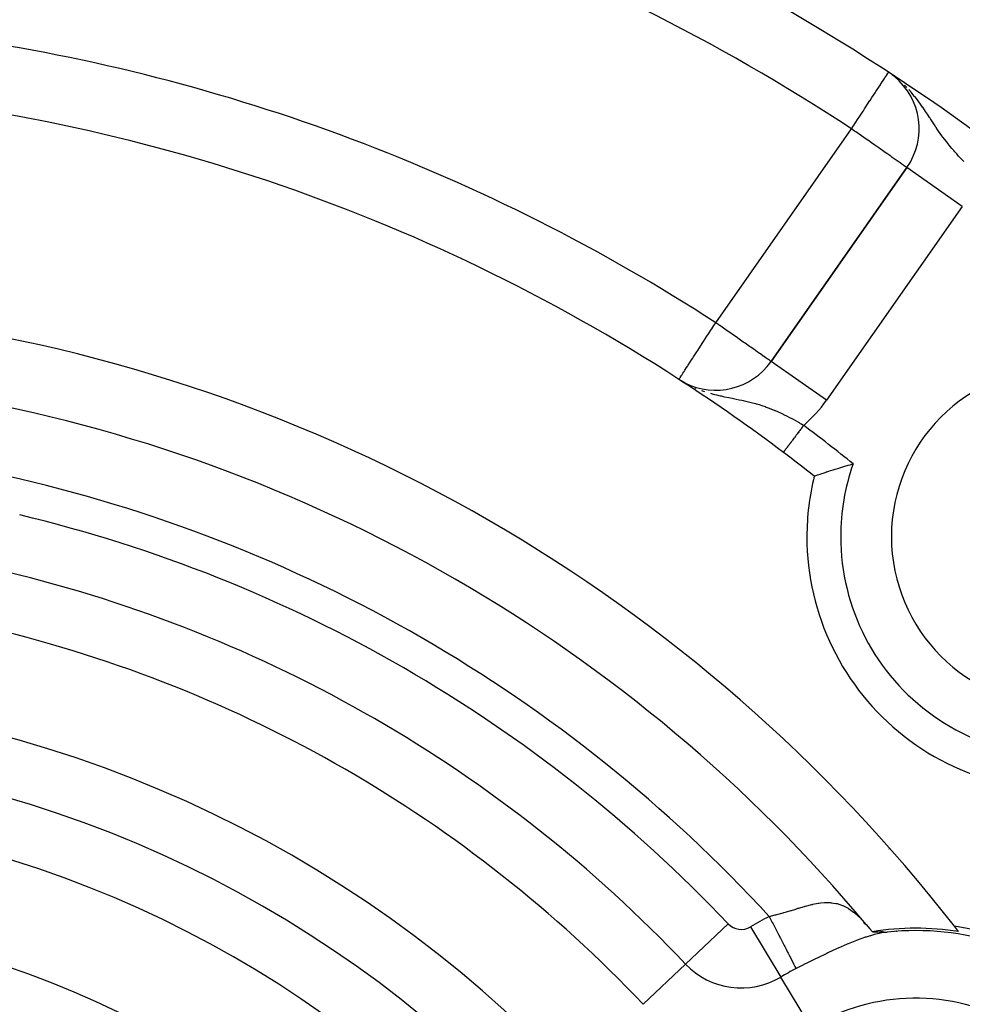
# Model space of a CAD drawing. Extents: x 26 to 1166, y -663 to 203.
# Drawn here: x 454 to 482, y -189 to -160 of the extents above; entities that cross this region are included whole.
import ezdxf

# ---------------------------------------------------------------- set-up
doc = ezdxf.new("R2010")
doc.units = 0
doc.linetypes.add('DASHED', pattern=[11.05, 8.7, -2.35])
doc.layers.get('0').update_dxf_attribs({"linetype": 'CONTINUOUS'})
doc.layers.add('NEVIDI', color=4, linetype='DASHED')

msp = doc.modelspace()

# ---------------------------------------------------------------- linework, layer by layer
at = {"color": 2}
for p, q in [((480.392882, -162.00644), (480.265717, -161.915355)), ((480.383644, -161.997811), (480.274365, -161.920505)), ((480.377409, -161.992149), (480.280651, -161.924248)), ((480.333495, -161.962849), (480.310093, -161.944603)), ((480.406773, -162.01998), (480.383236, -162.00163)), ((480.700157, -164.658115), (476.682844, -170.395433)), ((476.682844, -170.395433), (480.700157, -164.658115)), ((480.701967, -164.659382), (480.700157, -164.658115)), ((476.684082, -170.3963), (476.682844, -170.395433)), ((474.094969, -171.016046), (473.956629, -170.926509)), ((474.133072, -171.037728), (473.956629, -170.926509)), ((474.136599, -171.039589), (473.956629, -170.926509)), ((474.140137, -171.041432), (473.956629, -170.926509)), ((474.143685, -171.043256), (473.956629, -170.926509)), ((474.154389, -171.048616), (473.956629, -170.926509)), ((474.166083, -171.054859), (473.956629, -170.926509)), ((474.048332, -170.983743), (474.070091, -170.996569)), ((474.119295, -171.025005), (474.149447, -171.04131)), ((474.169791, -171.052311), (474.210292, -171.074212)), ((474.19081, -171.071104), (474.170725, -171.058703)), ((478.324288, -173.665609), (478.33447, -173.662292)), ((478.33447, -173.662292), (478.392376, -173.643528)), ((478.392376, -173.643528), (478.44385, -173.626994)), ((478.44385, -173.626994), (478.519487, -173.602948)), ((478.519487, -173.602948), (478.575747, -173.585259)), ((478.575747, -173.585259), (478.6576, -173.55982)), ((478.6576, -173.55982), (478.718068, -173.541248)), ((478.718068, -173.541248), (478.804777, -173.514942)), ((478.804777, -173.514942), (478.868226, -173.495936)), ((478.868226, -173.495936), (478.958306, -173.469309)), ((478.958306, -173.469309), (479.023511, -173.450298)), ((479.023511, -173.450298), (479.109096, -173.425689)), ((477.959156, -173.788009), (477.964447, -173.786182)), ((477.964447, -173.786182), (477.972451, -173.783432)), ((477.972451, -173.783432), (477.989488, -173.777599)), ((477.989488, -173.777599), (478.005815, -173.772015)), ((478.005815, -173.772015), (478.034315, -173.762287)), ((478.034315, -173.762287), (478.058598, -173.75403)), ((478.058598, -173.75403), (478.098154, -173.740649)), ((478.098154, -173.740649), (478.130165, -173.729876)), ((478.130165, -173.729876), (478.180096, -173.71317)), ((478.180096, -173.71317), (478.219194, -173.700169)), ((478.219194, -173.700169), (478.278721, -173.680521)), ((478.278721, -173.680521), (478.324288, -173.665609)), ((478.871029, -186.382731), (478.875399, -186.385254)), ((478.875399, -186.385254), (478.871029, -186.382731)), ((479.521189, -187.088787), (479.428957, -187.021095)), ((479.514366, -187.082032), (479.429843, -186.998359)), ((479.493094, -187.057538), (479.6055, -187.186968)), ((479.6055, -187.186968), (479.682118, -187.27004)), ((479.691246, -187.270623), (479.692179, -187.270676)), ((479.692179, -187.270676), (479.692296, -187.270683)), ((479.692296, -187.270683), (479.693352, -187.270742)), ((479.693352, -187.270742), (479.694414, -187.2708)), ((479.694414, -187.2708), (479.695484, -187.270858)), ((479.695484, -187.270858), (479.69656, -187.270914)), ((479.69656, -187.270914), (479.697643, -187.27097)), ((479.697643, -187.27097), (479.698732, -187.271024)), ((479.698732, -187.271024), (479.699828, -187.271078)), ((479.699828, -187.271078), (479.70093, -187.271131)), ((479.70093, -187.271131), (479.702039, -187.271183)), ((479.702039, -187.271183), (479.703154, -187.271235)), ((479.703154, -187.271235), (479.704275, -187.271285)), ((479.704275, -187.271285), (479.705403, -187.271335)), ((479.705403, -187.271335), (479.706536, -187.271384)), ((479.706536, -187.271384), (479.707676, -187.271433)), ((479.707676, -187.271433), (479.708822, -187.27148)), ((479.708822, -187.27148), (479.709973, -187.271527)), ((479.709973, -187.271527), (479.711131, -187.271573)), ((479.711131, -187.271573), (479.712295, -187.271619)), ((479.712295, -187.271619), (479.713464, -187.271663)), ((479.713464, -187.271663), (479.714639, -187.271707)), ((479.714639, -187.271707), (479.71582, -187.271751)), ((479.71582, -187.271751), (479.717007, -187.271793)), ((479.717007, -187.271793), (479.718199, -187.271835)), ((479.718199, -187.271835), (479.719397, -187.271877)), ((479.719397, -187.271877), (479.7206, -187.271917)), ((479.7206, -187.271917), (479.721809, -187.271957)), ((479.721809, -187.271957), (479.723024, -187.271997)), ((479.723024, -187.271997), (479.724243, -187.272036)), ((479.724243, -187.272036), (479.725468, -187.272074)), ((479.725468, -187.272074), (479.726698, -187.272112)), ((479.726698, -187.272112), (479.727934, -187.272149)), ((479.727934, -187.272149), (479.729174, -187.272186)), ((479.729174, -187.272186), (479.73042, -187.272222)), ((479.73042, -187.272222), (479.731671, -187.272257)), ((479.731671, -187.272257), (479.732926, -187.272292)), ((479.732926, -187.272292), (479.733706, -187.272314)), ((479.733706, -187.272314), (479.734187, -187.272327)), ((479.734187, -187.272327), (479.735452, -187.272361)), ((479.735452, -187.272361), (479.736723, -187.272394)), ((479.736723, -187.272394), (479.737998, -187.272427)), ((479.737998, -187.272427), (479.739278, -187.27246)), ((479.739278, -187.27246), (479.739848, -187.272474)), ((479.739848, -187.272474), (479.740562, -187.272492)), ((479.740562, -187.272492), (479.741851, -187.272524)), ((479.741851, -187.272524), (479.743145, -187.272555)), ((479.743145, -187.272555), (479.744443, -187.272586)), ((479.744443, -187.272586), (479.745746, -187.272616)), ((479.745746, -187.272616), (479.747053, -187.272646)), ((479.747053, -187.272646), (479.748364, -187.272676)), ((479.748364, -187.272676), (479.74968, -187.272705)), ((479.74968, -187.272705), (479.751, -187.272734)), ((479.751, -187.272734), (479.752324, -187.272763)), ((479.752324, -187.272763), (479.753652, -187.272791)), ((479.753652, -187.272791), (479.754984, -187.272819)), ((479.754984, -187.272819), (479.756321, -187.272846)), ((479.756321, -187.272846), (479.756856, -187.272857)), ((479.756856, -187.272857), (479.757661, -187.272873)), ((479.757661, -187.272873), (479.759005, -187.2729)), ((479.759005, -187.2729), (479.760353, -187.272927)), ((479.760353, -187.272927), (479.761705, -187.272953)), ((479.761705, -187.272953), (479.763061, -187.272979)), ((479.763061, -187.272979), (479.76442, -187.273005)), ((479.76442, -187.273005), (479.765783, -187.273031)), ((479.765783, -187.273031), (479.76715, -187.273056)), ((479.76715, -187.273056), (479.76852, -187.273081)), ((479.76852, -187.273081), (479.769894, -187.273106)), ((479.769894, -187.273106), (479.771271, -187.273131)), ((479.771271, -187.273131), (479.772651, -187.273155)), ((479.772651, -187.273155), (479.774035, -187.273179)), ((479.774035, -187.273179), (479.775422, -187.273203)), ((479.775422, -187.273203), (479.776812, -187.273227)), ((479.776812, -187.273227), (479.778206, -187.273251)), ((479.778206, -187.273251), (479.779602, -187.273275)), ((479.779602, -187.273275), (479.781002, -187.273298)), ((479.781002, -187.273298), (479.782405, -187.273321)), ((479.782405, -187.273321), (479.783811, -187.273345)), ((479.783811, -187.273345), (479.785219, -187.273368)), ((479.785219, -187.273368), (479.78663, -187.273391)), ((479.78663, -187.273391), (479.788045, -187.273414)), ((479.788045, -187.273414), (479.789462, -187.273436)), ((479.789462, -187.273436), (479.790881, -187.273459)), ((479.790881, -187.273459), (479.792304, -187.273482)), ((479.792304, -187.273482), (479.793728, -187.273505)), ((479.793728, -187.273505), (479.795156, -187.273527)), ((479.795156, -187.273527), (479.796013, -187.273541)), ((479.796013, -187.273541), (479.796586, -187.27355)), ((479.796586, -187.27355), (479.798018, -187.273572)), ((479.798018, -187.273572), (479.799453, -187.273595)), ((479.799453, -187.273595), (479.80089, -187.273617)), ((479.80089, -187.273617), (479.802329, -187.27364)), ((479.802329, -187.27364), (479.80377, -187.273662)), ((479.80377, -187.273662), (479.805214, -187.273685)), ((479.805214, -187.273685), (479.80666, -187.273708)), ((479.80666, -187.273708), (479.806961, -187.273712)), ((479.806961, -187.273712), (479.808107, -187.27373)), ((479.808107, -187.27373), (479.809557, -187.273753)), ((479.809557, -187.273753), (479.811009, -187.273776)), ((479.811009, -187.273776), (479.812463, -187.273799)), ((479.812463, -187.273799), (479.813918, -187.273822)), ((479.813918, -187.273822), (479.815375, -187.273845)), ((479.815375, -187.273845), (479.816834, -187.273868)), ((479.816834, -187.273868), (479.818295, -187.273891)), ((479.818295, -187.273891), (479.819757, -187.273914)), ((479.819757, -187.273914), (479.821221, -187.273938)), ((479.821221, -187.273938), (479.822686, -187.273962)), ((479.822686, -187.273962), (479.824153, -187.273985)), ((479.824153, -187.273985), (479.825621, -187.274009)), ((479.825621, -187.274009), (479.827091, -187.274033)), ((479.827091, -187.274033), (479.828562, -187.274058)), ((479.828562, -187.274058), (479.830034, -187.274082)), ((479.830034, -187.274082), (479.831507, -187.274107)), ((479.831507, -187.274107), (479.832982, -187.274132)), ((479.832982, -187.274132), (479.834457, -187.274157)), ((479.834457, -187.274157), (479.835933, -187.274182)), ((479.835933, -187.274182), (479.83741, -187.274208)), ((479.83741, -187.274208), (479.838889, -187.274233)), ((479.838889, -187.274233), (479.840367, -187.274259)), ((479.840367, -187.274259), (479.841847, -187.274286)), ((479.841847, -187.274286), (479.843327, -187.274312)), ((479.843327, -187.274312), (479.844808, -187.274339)), ((479.844808, -187.274339), (479.846289, -187.274367)), ((479.846289, -187.274367), (479.84777, -187.274394)), ((479.84777, -187.274394), (479.849252, -187.274422)), ((479.849252, -187.274422), (479.850734, -187.27445)), ((479.850734, -187.27445), (479.852217, -187.274479)), ((479.852217, -187.274479), (479.853699, -187.274508)), ((479.853699, -187.274508), (479.855182, -187.274537)), ((479.855182, -187.274537), (479.856664, -187.274567)), ((479.856664, -187.274567), (479.857405, -187.274582)), ((479.857405, -187.274582), (479.858147, -187.274597)), ((479.858147, -187.274597), (479.859629, -187.274628)), ((479.859629, -187.274628), (479.861111, -187.274658)), ((479.861111, -187.274658), (479.862593, -187.27469)), ((479.862593, -187.27469), (479.864074, -187.274722)), ((479.864074, -187.274722), (479.865556, -187.274754)), ((479.865556, -187.274754), (479.867036, -187.274787)), ((479.867036, -187.274787), (479.868516, -187.27482)), ((479.868516, -187.27482), (479.869996, -187.274853)), ((479.869996, -187.274853), (479.871474, -187.274888)), ((479.871474, -187.274888), (479.872952, -187.274922)), ((479.872952, -187.274922), (479.87443, -187.274957)), ((479.87443, -187.274957), (479.875906, -187.274993)), ((479.875906, -187.274993), (479.877163, -187.275024)), ((479.877163, -187.275024), (479.877381, -187.275029)), ((479.877381, -187.275029), (479.878856, -187.275066)), ((479.878856, -187.275066), (479.880329, -187.275103)), ((479.880329, -187.275103), (479.881801, -187.275141)), ((479.881801, -187.275141), (479.883272, -187.27518)), ((479.883272, -187.27518), (479.884741, -187.275219)), ((479.884741, -187.275219), (479.886209, -187.275258)), ((479.886209, -187.275258), (479.887676, -187.275298)), ((479.887676, -187.275298), (479.889141, -187.275339)), ((479.889141, -187.275339), (479.890605, -187.275381)), ((479.890605, -187.275381), (479.892067, -187.275423)), ((479.892067, -187.275423), (479.893527, -187.275465)), ((479.893527, -187.275465), (479.894986, -187.275509)), ((479.894986, -187.275509), (479.896442, -187.275553)), ((479.896442, -187.275553), (479.897897, -187.275597)), ((479.897897, -187.275597), (479.89935, -187.275643)), ((479.89935, -187.275643), (479.9008, -187.275689)), ((479.9008, -187.275689), (479.902249, -187.275736)), ((479.902249, -187.275736), (479.903695, -187.275783)), ((479.903695, -187.275783), (479.905139, -187.275831)), ((479.905139, -187.275831), (479.906581, -187.27588)), ((479.906581, -187.27588), (479.908021, -187.27593)), ((479.908021, -187.27593), (479.909458, -187.27598)), ((479.909458, -187.27598), (479.910892, -187.276031)), ((479.910892, -187.276031), (479.912324, -187.276083)), ((479.912324, -187.276083), (479.913754, -187.276135)), ((479.913754, -187.276135), (479.91518, -187.276188)), ((479.977295, -187.279618), (479.914302, -187.270728)), ((479.91518, -187.276188), (479.916604, -187.276243)), ((479.916604, -187.276243), (479.918026, -187.276297)), ((479.918026, -187.276297), (479.919444, -187.276353)), ((479.919444, -187.276353), (479.919671, -187.276362)), ((479.919671, -187.276362), (479.92086, -187.276409)), ((479.92086, -187.276409), (479.922272, -187.276467)), ((479.922272, -187.276467), (479.923682, -187.276525)), ((479.923682, -187.276525), (479.925088, -187.276584)), ((479.925088, -187.276584), (479.926491, -187.276643)), ((479.926491, -187.276643), (479.927892, -187.276704)), ((479.927892, -187.276704), (479.929288, -187.276765)), ((479.929288, -187.276765), (479.930682, -187.276827)), ((479.930682, -187.276827), (479.932072, -187.27689)), ((479.932072, -187.27689), (479.933459, -187.276954)), ((479.933459, -187.276954), (479.934842, -187.277019)), ((479.934842, -187.277019), (479.936222, -187.277085)), ((479.936222, -187.277085), (479.937598, -187.277151)), ((479.937598, -187.277151), (479.93897, -187.277218)), ((479.93897, -187.277218), (479.940339, -187.277287)), ((479.940339, -187.277287), (479.940693, -187.277305)), ((479.940693, -187.277305), (479.941704, -187.277356)), ((479.941704, -187.277356), (479.943065, -187.277426)), ((479.943065, -187.277426), (479.944422, -187.277497)), ((479.944422, -187.277497), (479.945775, -187.277569)), ((479.945775, -187.277569), (479.947124, -187.277642)), ((479.947124, -187.277642), (479.948469, -187.277715)), ((479.948469, -187.277715), (479.94981, -187.27779)), ((479.94981, -187.27779), (479.951146, -187.277866)), ((480.025439, -187.284736), (479.951065, -187.286705)), ((479.951146, -187.277866), (479.952479, -187.277942)), ((479.952479, -187.277942), (479.953807, -187.27802)), ((479.953807, -187.27802), (479.95513, -187.278098)), ((479.95513, -187.278098), (479.956449, -187.278178)), ((479.956449, -187.278178), (479.957764, -187.278258)), ((479.957764, -187.278258), (479.959074, -187.27834)), ((479.959074, -187.27834), (479.96038, -187.278422)), ((479.96038, -187.278422), (479.961681, -187.278506)), ((479.961681, -187.278506), (479.962977, -187.27859)), ((479.962977, -187.27859), (479.964268, -187.278675)), ((479.964268, -187.278675), (479.965554, -187.278762)), ((479.965554, -187.278762), (479.966836, -187.278849)), ((479.966836, -187.278849), (479.968112, -187.278938)), ((479.968112, -187.278938), (479.969383, -187.279027)), ((479.969383, -187.279027), (479.97065, -187.279118)), ((479.97065, -187.279118), (479.97191, -187.27921)), ((479.97191, -187.27921), (479.973166, -187.279302)), ((479.973166, -187.279302), (479.974416, -187.279396)), ((479.974416, -187.279396), (479.975661, -187.279491)), ((479.975661, -187.279491), (479.9769, -187.279587)), ((479.9769, -187.279587), (479.977295, -187.279618)), ((479.977295, -187.279618), (479.978133, -187.279684)), ((479.978133, -187.279684), (479.979361, -187.279782)), ((479.979361, -187.279782), (479.980583, -187.279881)), ((479.980583, -187.279881), (479.981799, -187.279981)), ((479.981799, -187.279981), (479.983009, -187.280083)), ((479.983009, -187.280083), (479.984213, -187.280185)), ((479.984213, -187.280185), (479.98541, -187.280289)), ((479.98541, -187.280289), (479.986602, -187.280394)), ((479.986602, -187.280394), (479.987787, -187.2805)), ((479.987787, -187.2805), (479.988966, -187.280607)), ((479.988966, -187.280607), (479.990139, -187.280715)), ((479.990139, -187.280715), (479.991305, -187.280825)), ((479.991305, -187.280825), (479.992465, -187.280935)), ((479.992465, -187.280935), (479.993618, -187.281047)), ((479.993618, -187.281047), (479.994764, -187.28116)), ((479.994764, -187.28116), (479.995903, -187.281274)), ((479.995903, -187.281274), (479.995944, -187.281278)), ((479.995944, -187.281278), (479.997037, -187.281389)), ((479.997037, -187.281389), (479.998164, -187.281506)), ((479.998164, -187.281506), (479.999286, -187.281623)), ((479.999286, -187.281623), (480.000402, -187.281741)), ((480.000402, -187.281741), (480.001512, -187.281861)), ((480.001512, -187.281861), (480.002617, -187.281981)), ((480.002617, -187.281981), (480.003717, -187.282102)), ((480.003717, -187.282102), (480.004812, -187.282224)), ((480.004812, -187.282224), (480.005902, -187.282347)), ((480.005902, -187.282347), (480.006988, -187.282471)), ((480.006988, -187.282471), (480.008069, -187.282595)), ((480.008069, -187.282595), (480.009147, -187.282721)), ((480.009147, -187.282721), (480.01022, -187.282847)), ((480.01022, -187.282847), (480.011289, -187.282974)), ((480.011289, -187.282974), (480.012356, -187.283101)), ((480.012356, -187.283101), (480.013418, -187.283229)), ((480.013418, -187.283229), (480.014478, -187.283358)), ((480.014478, -187.283358), (480.015534, -187.283487)), ((480.015534, -187.283487), (480.016588, -187.283617)), ((480.016588, -187.283617), (480.017639, -187.283747)), ((480.017639, -187.283747), (480.018688, -187.283878)), ((480.018688, -187.283878), (480.019735, -187.284009)), ((480.019735, -187.284009), (480.020779, -187.284141)), ((480.020779, -187.284141), (480.021822, -187.284273)), ((480.021822, -187.284273), (480.022863, -187.284406)), ((480.022863, -187.284406), (480.023903, -187.284539)), ((480.023903, -187.284539), (480.024941, -187.284672)), ((480.024941, -187.284672), (480.025439, -187.284736)), ((480.025439, -187.284736), (480.025978, -187.284806)), ((480.025978, -187.284806), (480.027014, -187.28494)), ((480.027014, -187.28494), (480.028049, -187.285074)), ((480.028049, -187.285074), (480.029084, -187.285208)), ((480.029084, -187.285208), (480.030118, -187.285343)), ((480.030118, -187.285343), (480.031154, -187.285477)), ((480.031154, -187.285477), (480.032196, -187.285611)), ((480.032196, -187.285611), (480.033246, -187.285744)), ((480.033246, -187.285744), (480.034308, -187.285876)), ((480.034308, -187.285876), (480.035386, -187.286005)), ((480.035386, -187.286005), (480.036482, -187.286133)), ((480.036482, -187.286133), (480.037601, -187.286257)), ((480.037601, -187.286257), (480.038746, -187.286378)), ((480.038746, -187.286378), (480.03992, -187.286496)), ((480.03992, -187.286496), (480.041126, -187.286609)), ((480.041126, -187.286609), (480.042369, -187.286718)), ((480.042369, -187.286718), (480.043651, -187.286822)), ((480.043651, -187.286822), (480.044977, -187.28692)), ((480.044977, -187.28692), (480.046119, -187.286997)), ((480.046119, -187.286997), (480.046351, -187.287011)), ((480.046351, -187.287011), (480.047777, -187.287097)), ((480.047777, -187.287097), (480.049259, -187.287175)), ((480.049259, -187.287175), (480.050804, -187.287245)), ((480.050804, -187.287245), (480.052438, -187.287303)), ((480.052438, -187.287303), (480.054193, -187.287346)), ((480.054193, -187.287346), (480.056103, -187.287368)), ((480.056103, -187.287368), (480.058202, -187.287366)), ((480.058202, -187.287366), (480.060524, -187.287335)), ((480.060524, -187.287335), (480.063107, -187.28727)), ((480.063107, -187.28727), (480.065999, -187.287164)), ((480.065999, -187.287164), (480.069251, -187.287011)), ((480.069251, -187.287011), (480.072929, -187.286802)), ((480.072929, -187.286802), (480.07715, -187.286521)), ((480.07715, -187.286521), (480.082044, -187.286151)), ((480.082044, -187.286151), (480.087734, -187.285676)), ((480.087734, -187.285676), (480.094324, -187.285079)), ((480.094324, -187.285079), (480.101877, -187.284352)), ((480.101877, -187.284352), (480.110323, -187.283502)), ((480.110323, -187.283502), (480.119563, -187.282542)), ((480.384544, -187.256559), (480.389745, -187.259562)), ((480.389745, -187.259562), (480.384544, -187.256559))]:
    msp.add_line(p, q, dxfattribs=at)
for centre, radius, start, end in [((444.583055, -216.238682), 80, 270, 90), ((444.583055, -216.238682), 70, 9.898594, 170.101406), ((444.583055, -216.238682), 65, 53.323993, 82.704649), ((479.061853, -163.510962), 2, 325, 50.673553), ((444.583055, -216.238682), 54, 57.046713, 85.786062), ((444.583055, -216.238682), 47.5, 37.824317, 82.175683), ((475.04454, -169.24828), 2, 242.719628, 325), ((485.241695, -175.580043), 5, 0, 180), ((444.583055, -216.238682), 54, 53.04744, 56.896712), ((444.583055, -216.238682), 45.5, 39.892098, 80.107902), ((444.583055, -216.238682), 54, 51.824564, 53.04744), ((485.241695, -175.580043), 7.5, 166.176836, 180), ((485.241695, -175.580043), 7.5, 180, 283.823164), ((485.241695, -175.580043), 5, 180, 360), ((480.956122, -195.238682), 8.069842, 80.942079, 99.083414), ((480.956122, -195.238682), 8, 0, 96.002385), ((480.956122, -195.238682), 8.209525, 0, 81.969047), ((444.583055, -216.238682), 47.5, 37.580687, 37.824317)]:
    msp.add_arc(centre, radius, start, end, dxfattribs=at)
at = {"layer": 'NEVIDI', "color": 7, "linetype": 'CONTINUOUS'}
for p, q in [((480.033316, -162.025323), (480.047566, -162.003531)), ((480.047566, -162.003531), (480.077643, -161.957535)), ((480.077643, -161.957535), (480.102392, -161.919687)), ((480.102392, -161.919687), (480.109588, -161.908682)), ((480.109588, -161.908682), (480.124835, -161.885365)), ((480.124835, -161.885365), (480.131807, -161.874703)), ((480.131807, -161.874703), (480.13849, -161.864483)), ((480.13849, -161.864483), (480.146154, -161.852763)), ((480.146154, -161.852763), (480.150205, -161.846567)), ((479.782168, -162.409399), (479.886, -162.25061)), ((479.886, -162.25061), (479.887756, -162.247926)), ((479.887756, -162.247926), (479.894432, -162.237715)), ((479.894432, -162.237715), (479.972384, -162.118505)), ((479.972384, -162.118505), (479.975001, -162.114504)), ((479.975001, -162.114504), (480.018139, -162.048533)), ((480.018139, -162.048533), (480.033316, -162.025323)), ((480.633462, -162.223272), (480.630675, -162.220624)), ((480.650654, -162.240266), (480.633462, -162.223272)), ((480.699364, -162.290077), (480.639943, -162.229679)), ((479.613004, -162.668098), (479.665361, -162.58803)), ((479.665361, -162.58803), (479.757203, -162.447577)), ((479.757203, -162.447577), (479.770449, -162.427321)), ((479.770449, -162.427321), (479.782168, -162.409399)), ((480.834025, -162.438393), (480.756829, -162.351394)), ((480.87795, -162.490315), (480.834025, -162.438393)), ((480.929268, -162.553213), (480.87795, -162.490315)), ((480.940775, -162.567647), (480.929268, -162.553213)), ((481.009795, -162.656731), (480.940775, -162.567647)), ((479.450131, -162.917177), (479.537762, -162.783164)), ((479.537762, -162.783164), (479.608261, -162.67535)), ((479.608261, -162.67535), (479.613004, -162.668098)), ((481.049143, -162.709404), (481.009795, -162.656731)), ((481.101084, -162.780936), (481.049143, -162.709404)), ((481.165312, -162.872295), (481.101084, -162.780936)), ((481.166505, -162.874021), (481.165312, -162.872295)), ((481.21818, -162.949581), (481.166505, -162.874021)), ((479.259188, -163.209181), (479.285713, -163.168617)), ((479.285713, -163.168617), (479.401497, -162.991552)), ((479.401497, -162.991552), (479.411768, -162.975843)), ((479.411768, -162.975843), (479.450131, -162.917177)), ((481.248048, -162.993925), (481.21818, -162.949581)), ((481.305547, -163.080366), (481.248048, -162.993925)), ((481.369283, -163.177171), (481.305547, -163.080366)), ((479.061853, -163.510962), (479.113287, -163.432304)), ((479.113287, -163.432304), (479.11722, -163.42629)), ((479.11722, -163.42629), (479.173683, -163.339942)), ((479.173683, -163.339942), (479.259188, -163.209181)), ((481.3841, -163.199718), (481.369283, -163.177171)), ((481.3943, -163.215235), (481.3841, -163.199718)), ((481.436081, -163.278704), (481.3943, -163.215235)), ((481.512324, -163.39357), (481.436081, -163.278704)), ((481.555349, -163.457453), (481.512324, -163.39357)), ((481.562199, -163.467544), (481.555349, -163.457453)), ((475.04454, -169.24828), (479.061853, -163.510962)), ((479.154152, -163.575411), (479.061853, -163.510962)), ((479.174384, -163.589557), (479.154152, -163.575411)), ((479.186838, -163.598268), (479.174384, -163.589557)), ((479.359363, -163.719108), (479.186838, -163.598268)), ((479.422105, -163.763098), (479.359363, -163.719108)), ((481.596361, -163.517485), (481.562199, -163.467544)), ((481.637839, -163.577194), (481.596361, -163.517485)), ((481.688312, -163.648443), (481.637839, -163.577194)), ((481.737658, -163.716548), (481.688312, -163.648443)), ((481.76569, -163.754525), (481.737658, -163.716548)), ((481.817709, -163.823631), (481.76569, -163.754525)), ((479.557829, -163.85826), (479.422105, -163.763098)), ((479.559777, -163.859626), (479.557829, -163.85826)), ((479.65631, -163.927275), (479.559777, -163.859626)), ((479.752232, -163.994448), (479.65631, -163.927275)), ((479.870195, -164.077), (479.752232, -163.994448)), ((481.861509, -163.880468), (481.817709, -163.823631)), ((481.897207, -163.925901), (481.861509, -163.880468)), ((481.924078, -163.959587), (481.897207, -163.925901)), ((481.951031, -163.99295), (481.924078, -163.959587)), ((482.03333, -164.092344), (481.951031, -163.99295)), ((479.920757, -164.11238), (479.870195, -164.077)), ((479.933751, -164.121473), (479.920757, -164.11238)), ((480.059216, -164.209361), (479.933751, -164.121473)), ((480.101338, -164.238907), (480.059216, -164.209361)), ((480.221527, -164.323205), (480.101338, -164.238907)), ((480.252316, -164.344776), (480.221527, -164.323205)), ((482.088436, -164.156956), (482.03333, -164.092344)), ((482.117647, -164.190621), (482.088436, -164.156956)), ((482.173313, -164.253736), (482.117647, -164.190621)), ((482.230986, -164.317792), (482.173313, -164.253736)), ((482.274191, -164.364969), (482.230986, -164.317792)), ((480.268677, -164.356232), (480.252316, -164.344776)), ((480.357226, -164.418119), (480.268677, -164.356232)), ((480.38464, -164.437232), (480.357226, -164.418119)), ((480.467706, -164.495048), (480.38464, -164.437232)), ((480.496174, -164.514882), (480.467706, -164.495048)), ((480.554564, -164.555714), (480.496174, -164.514882)), ((480.584405, -164.576707), (480.554564, -164.555714)), ((480.596956, -164.58557), (480.584405, -164.576707)), ((480.619582, -164.601606), (480.596956, -164.58557)), ((480.648054, -164.621892), (480.619582, -164.601606)), ((480.664549, -164.633684), (480.648054, -164.621892)), ((482.31875, -164.41296), (482.274191, -164.364969)), ((482.319898, -164.414188), (482.31875, -164.41296)), ((482.378999, -164.476864), (482.319898, -164.414188)), ((480.686651, -164.649418), (480.664549, -164.633684)), ((480.691029, -164.652476), (480.686651, -164.649418)), ((480.700157, -164.658115), (480.691029, -164.652476)), ((482.338461, -165.805268), (480.701967, -164.659382)), ((482.338461, -165.805268), (478.321148, -171.542586)), ((474.992244, -169.328953), (475.04454, -169.24828)), ((475.136884, -169.31294), (475.04454, -169.24828)), ((474.783069, -169.651629), (474.827876, -169.582508)), ((474.827876, -169.582508), (474.91991, -169.440536)), ((474.91991, -169.440536), (474.926812, -169.429888)), ((474.926812, -169.429888), (474.992244, -169.328953)), ((475.159796, -169.328983), (475.136884, -169.31294)), ((475.169999, -169.336127), (475.159796, -169.328983)), ((475.342022, -169.456579), (475.169999, -169.336127)), ((475.416131, -169.508471), (475.342022, -169.456579)), ((475.521736, -169.582417), (475.416131, -169.508471)), ((475.542403, -169.596888), (475.521736, -169.582417)), ((474.512447, -170.069095), (474.644145, -169.865936)), ((474.644145, -169.865936), (474.667184, -169.830395)), ((474.667184, -169.830395), (474.684504, -169.803677)), ((474.684504, -169.803677), (474.783069, -169.651629)), ((475.648537, -169.671203), (475.542403, -169.596888)), ((475.734923, -169.731691), (475.648537, -169.671203)), ((475.860551, -169.819657), (475.734923, -169.731691)), ((475.875949, -169.830439), (475.860551, -169.819657)), ((475.916436, -169.858788), (475.875949, -169.830439)), ((476.047843, -169.950801), (475.916436, -169.858788)), ((474.390088, -170.257848), (474.486837, -170.108601)), ((474.486837, -170.108601), (474.5123, -170.069321)), ((474.5123, -170.069321), (474.512447, -170.069095)), ((476.084081, -169.976175), (476.047843, -169.950801)), ((476.20876, -170.063476), (476.084081, -169.976175)), ((476.21683, -170.069127), (476.20876, -170.063476)), ((476.235192, -170.081984), (476.21683, -170.069127)), ((476.343141, -170.15757), (476.235192, -170.081984)), ((476.367365, -170.174532), (476.343141, -170.15757)), ((474.231431, -170.502596), (474.279677, -170.42817)), ((474.279677, -170.42817), (474.332288, -170.347011)), ((474.332288, -170.347011), (474.366424, -170.294353)), ((474.366424, -170.294353), (474.390088, -170.257848)), ((476.452232, -170.233957), (476.367365, -170.174532)), ((476.478498, -170.252348), (476.452232, -170.233957)), ((476.538151, -170.294118), (476.478498, -170.252348)), ((476.538908, -170.294648), (476.538151, -170.294118)), ((476.566799, -170.314178), (476.538908, -170.294648)), ((476.602903, -170.339457), (476.566799, -170.314178)), ((476.630922, -170.359077), (476.602903, -170.339457)), ((476.647884, -170.370954), (476.630922, -170.359077)), ((476.669804, -170.386303), (476.647884, -170.370954)), ((476.674233, -170.389403), (476.669804, -170.386303)), ((476.682844, -170.395433), (476.674233, -170.389403)), ((478.321148, -171.542586), (476.684082, -170.3963)), ((474.037634, -170.801549), (474.076584, -170.741465)), ((474.076584, -170.741465), (474.101848, -170.702492)), ((474.101848, -170.702492), (474.109442, -170.690778)), ((474.109442, -170.690778), (474.135853, -170.650035)), ((474.135853, -170.650035), (474.182994, -170.577315)), ((474.182994, -170.577315), (474.217935, -170.523414)), ((474.217935, -170.523414), (474.231431, -170.502596)), ((473.956629, -170.926509), (473.958969, -170.922899)), ((473.958969, -170.922899), (473.964426, -170.914481)), ((473.964426, -170.914481), (473.966581, -170.911158)), ((473.966581, -170.911158), (473.980532, -170.889636)), ((473.980532, -170.889636), (473.991544, -170.872649)), ((473.991544, -170.872649), (474.002185, -170.856234)), ((474.002185, -170.856234), (474.002851, -170.855207)), ((474.002851, -170.855207), (474.033349, -170.80816)), ((474.033349, -170.80816), (474.037634, -170.801549)), ((474.426966, -171.176034), (474.459156, -171.189986)), ((474.619924, -171.252143), (474.714886, -171.284825)), ((474.887366, -171.337554), (474.965065, -171.358864)), ((474.965065, -171.358864), (475.069033, -171.385368)), ((475.069033, -171.385368), (475.171458, -171.40956)), ((475.171458, -171.40956), (475.205999, -171.417353)), ((475.205999, -171.417353), (475.261232, -171.429488)), ((475.261232, -171.429488), (475.304671, -171.438784)), ((475.304671, -171.438784), (475.435539, -171.465798)), ((475.435539, -171.465798), (475.478194, -171.474388)), ((475.478194, -171.474388), (475.526816, -171.484117)), ((475.526816, -171.484117), (475.610686, -171.500876)), ((475.610686, -171.500876), (475.652884, -171.509357)), ((475.652884, -171.509357), (475.737122, -171.526534)), ((475.737122, -171.526534), (475.821041, -171.544184)), ((475.821041, -171.544184), (475.859357, -171.552489)), ((475.859357, -171.552489), (475.930532, -171.568414)), ((475.930532, -171.568414), (475.939783, -171.570535)), ((475.939783, -171.570535), (476.057337, -171.598684)), ((476.057337, -171.598684), (476.135553, -171.618783)), ((476.135553, -171.618783), (476.227327, -171.643948)), ((476.227327, -171.643948), (476.231743, -171.645204)), ((476.231743, -171.645204), (476.249738, -171.65037)), ((476.249738, -171.65037), (476.325778, -171.673015)), ((476.325778, -171.673015), (476.437991, -171.708963)), ((476.437991, -171.708963), (476.508256, -171.733049)), ((476.508256, -171.733049), (476.512014, -171.734372)), ((476.512014, -171.734372), (476.622038, -171.774682)), ((476.622038, -171.774682), (476.694868, -171.803061)), ((476.694868, -171.803061), (476.778479, -171.837303)), ((476.778479, -171.837303), (476.796876, -171.845073)), ((476.796876, -171.845073), (476.802654, -171.84753)), ((476.802654, -171.84753), (476.874774, -171.878895)), ((476.874774, -171.878895), (476.982246, -171.927956)), ((476.982246, -171.927956), (477.041014, -171.95593)), ((477.041014, -171.95593), (477.053587, -171.962017)), ((477.053587, -171.962017), (477.160212, -172.015065)), ((477.160212, -172.015065), (477.230673, -172.051474)), ((477.230673, -172.051474), (477.297094, -172.086742)), ((477.297094, -172.086742), (477.335682, -172.107641)), ((477.335682, -172.107641), (477.405309, -172.146102)), ((477.405309, -172.146102), (477.508566, -172.204863)), ((477.508566, -172.204863), (477.546449, -172.226916)), ((477.502916, -172.477211), (477.482767, -172.503994)), ((477.5078, -172.470717), (477.502916, -172.477211)), ((477.52281, -172.450765), (477.5078, -172.470717)), ((477.528263, -172.443516), (477.52281, -172.450765)), ((477.533192, -172.436963), (477.528263, -172.443516)), ((477.553738, -172.409651), (477.533192, -172.436963)), ((477.546449, -172.226916), (477.577532, -172.245197)), ((477.558699, -172.403056), (477.553738, -172.409651)), ((477.579364, -172.375586), (477.558699, -172.403056)), ((477.577532, -172.245197), (477.6465, -172.286338)), ((477.584355, -172.368951), (477.579364, -172.375586)), ((477.602689, -172.344578), (477.584355, -172.368951)), ((477.605094, -172.341381), (477.602689, -172.344578)), ((477.610237, -172.334545), (477.605094, -172.341381)), ((477.630981, -172.306969), (477.610237, -172.334545)), ((477.636002, -172.300295), (477.630981, -172.306969)), ((477.6465, -172.286338), (477.636002, -172.300295)), ((477.272338, -172.783725), (477.256198, -172.80518)), ((477.276305, -172.778451), (477.272338, -172.783725)), ((477.292933, -172.756347), (477.276305, -172.778451)), ((477.297008, -172.750931), (477.292933, -172.756347)), ((477.302104, -172.744157), (477.297008, -172.750931)), ((477.314178, -172.728106), (477.302104, -172.744157)), ((477.31838, -172.72252), (477.314178, -172.728106)), ((477.336067, -172.699009), (477.31838, -172.72252)), ((477.34039, -172.693261), (477.336067, -172.699009)), ((477.358519, -172.669162), (477.34039, -172.693261)), ((477.362934, -172.663293), (477.358519, -172.669162)), ((477.371146, -172.652376), (477.362934, -172.663293)), ((477.381495, -172.638619), (477.371146, -172.652376)), ((477.386014, -172.632612), (477.381495, -172.638619)), ((477.404962, -172.607423), (477.386014, -172.632612)), ((477.409573, -172.601294), (477.404962, -172.607423)), ((477.428915, -172.575583), (477.409573, -172.601294)), ((477.433605, -172.569347), (477.428915, -172.575583)), ((477.445181, -172.553959), (477.433605, -172.569347)), ((477.453267, -172.543211), (477.445181, -172.553959)), ((477.458021, -172.53689), (477.453267, -172.543211)), ((477.477896, -172.510469), (477.458021, -172.53689)), ((477.482767, -172.503994), (477.477896, -172.510469)), ((477.049936, -173.079372), (477.047723, -173.082314)), ((477.05057, -173.078528), (477.049936, -173.079372)), ((477.05257, -173.075869), (477.05057, -173.078528)), ((477.05368, -173.074395), (477.05257, -173.075869)), ((477.054534, -173.07326), (477.05368, -173.074395)), ((477.058521, -173.067959), (477.054534, -173.07326)), ((477.059588, -173.066541), (477.058521, -173.067959)), ((477.064453, -173.060074), (477.059588, -173.066541)), ((477.065751, -173.058348), (477.064453, -173.060074)), ((477.070368, -173.052211), (477.065751, -173.058348)), ((477.071454, -173.050767), (477.070368, -173.052211)), ((477.072985, -173.048732), (477.071454, -173.050767)), ((477.079532, -173.040028), (477.072985, -173.048732)), ((477.081275, -173.037712), (477.079532, -173.040028)), ((477.088663, -173.027891), (477.081275, -173.037712)), ((477.09059, -173.025328), (477.088663, -173.027891)), ((477.098514, -173.014796), (477.09059, -173.025328)), ((477.098824, -173.014383), (477.098514, -173.014796)), ((477.100971, -173.011529), (477.098824, -173.014383)), ((477.110028, -172.999489), (477.100971, -173.011529)), ((477.112319, -172.996443), (477.110028, -172.999489)), ((477.122231, -172.983268), (477.112319, -172.996443)), ((477.124736, -172.979938), (477.122231, -172.983268)), ((477.135367, -172.965805), (477.124736, -172.979938)), ((477.136556, -172.964224), (477.135367, -172.965805)), ((477.138087, -172.96219), (477.136556, -172.964224)), ((477.149465, -172.947064), (477.138087, -172.96219)), ((477.15231, -172.943282), (477.149465, -172.947064)), ((477.164488, -172.927093), (477.15231, -172.943282)), ((477.167528, -172.923052), (477.164488, -172.927093)), ((477.180377, -172.905971), (477.167528, -172.923052)), ((477.183619, -172.901663), (477.180377, -172.905971)), ((477.183714, -172.901535), (477.183619, -172.901663)), ((477.197151, -172.883674), (477.183714, -172.901535)), ((477.200608, -172.879078), (477.197151, -172.883674)), ((477.214767, -172.860257), (477.200608, -172.879078)), ((477.218345, -172.8555), (477.214767, -172.860257)), ((477.233175, -172.835786), (477.218345, -172.8555)), ((477.236904, -172.830828), (477.233175, -172.835786)), ((477.239223, -172.827746), (477.236904, -172.830828)), ((477.252381, -172.810255), (477.239223, -172.827746)), ((477.256198, -172.80518), (477.252381, -172.810255)), ((477.047297, -173.082879), (477.045979, -173.084631)), ((480.167954, -184.822109), (480.172995, -184.82502)), ((477.703944, -186.513232), (477.886208, -186.466439)), ((477.886208, -186.466439), (477.902993, -186.46259)), ((477.902993, -186.46259), (477.913999, -186.460117)), ((477.913999, -186.460117), (478.078132, -186.428701)), ((478.078132, -186.428701), (478.094406, -186.426223)), ((478.094406, -186.426223), (478.150138, -186.418742)), ((478.150138, -186.418742), (478.26507, -186.408781)), ((478.26507, -186.408781), (478.280908, -186.408043)), ((478.280908, -186.408043), (478.378762, -186.40727)), ((478.378762, -186.40727), (478.445647, -186.410797)), ((478.445647, -186.410797), (478.460911, -186.412098)), ((478.460911, -186.412098), (478.601945, -186.433574)), ((478.601945, -186.433574), (478.620275, -186.437686)), ((478.620275, -186.437686), (478.635128, -186.441251)), ((478.635128, -186.441251), (478.791876, -186.492281)), ((476.628469, -186.822001), (476.805406, -186.776717)), ((476.805406, -186.776717), (476.825698, -186.771305)), ((476.825698, -186.771305), (476.855794, -186.763196)), ((476.855794, -186.763196), (477.038654, -186.711888)), ((477.038654, -186.711888), (477.058316, -186.70618)), ((477.058316, -186.70618), (477.139826, -186.682167)), ((477.139826, -186.682167), (477.262646, -186.645128)), ((477.262646, -186.645128), (477.281461, -186.639393)), ((477.281461, -186.639393), (477.410573, -186.599907)), ((477.410573, -186.599907), (477.477798, -186.579441)), ((477.477798, -186.579441), (477.495936, -186.573952)), ((477.495936, -186.573952), (477.668208, -186.523257)), ((477.668208, -186.523257), (477.68634, -186.518143)), ((477.68634, -186.518143), (477.703944, -186.513232)), ((478.791876, -186.492281), (478.806574, -186.498377)), ((478.806574, -186.498377), (478.822437, -186.505218)), ((478.822437, -186.505218), (478.960084, -186.576333)), ((478.960084, -186.576333), (478.9744, -186.584966)), ((478.9744, -186.584966), (479.043706, -186.630116)), ((479.043706, -186.630116), (479.124499, -186.689854)), ((479.124499, -186.689854), (479.138744, -186.701185)), ((479.138744, -186.701185), (479.270796, -186.817523)), ((475.413194, -187.037614), (474.155676, -188.228684)), ((476.628469, -186.822001), (476.658991, -186.881363)), ((476.658991, -186.881363), (476.71899, -186.998052)), ((476.71899, -186.998052), (476.740042, -187.038994)), ((476.740042, -187.038994), (476.782367, -187.12131)), ((479.270796, -186.817523), (479.288446, -186.834597)), ((476.078465, -187.128338), (476.971139, -188.612634)), ((476.782367, -187.12131), (476.839578, -187.232577)), ((476.839578, -187.232577), (476.860109, -187.272506)), ((476.860109, -187.272506), (476.902974, -187.355873)), ((476.902974, -187.355873), (476.956356, -187.459692)), ((479.735302, -187.355798), (479.714789, -187.361258)), ((479.879288, -187.321413), (479.735302, -187.355798)), ((479.94225, -187.308782), (479.879288, -187.321413)), ((479.961016, -187.30533), (479.94225, -187.308782)), ((480.119556, -187.282541), (479.961016, -187.30533)), ((482.077456, -187.092191), (482.081855, -187.084572)), ((476.956356, -187.459692), (476.976024, -187.497945)), ((476.976024, -187.497945), (477.01853, -187.580612)), ((477.01853, -187.580612), (477.067393, -187.675645)), ((478.930756, -187.641946), (478.662114, -187.759127)), ((478.955275, -187.631631), (478.930756, -187.641946)), ((478.957897, -187.630532), (478.955275, -187.631631)), ((479.208484, -187.529717), (478.957897, -187.630532)), ((479.231463, -187.520938), (479.208484, -187.529717)), ((479.446184, -187.443517), (479.231463, -187.520938)), ((479.469138, -187.43579), (479.446184, -187.443517)), ((479.485269, -187.43043), (479.469138, -187.43579)), ((479.491039, -187.428527), (479.485269, -187.43043)), ((479.714789, -187.361258), (479.491039, -187.428527)), ((477.067393, -187.675645), (477.085739, -187.711324)), ((477.085739, -187.711324), (477.126905, -187.791386)), ((477.126905, -187.791386), (477.170466, -187.876107)), ((477.170466, -187.876107), (477.187273, -187.908794)), ((477.187273, -187.908794), (477.226088, -187.984283)), ((478.331587, -187.911578), (478.043754, -188.049888)), ((478.358405, -187.898929), (478.331587, -187.911578)), ((478.504189, -187.830992), (478.358405, -187.898929)), ((478.636476, -187.770661), (478.504189, -187.830992)), ((478.662114, -187.759127), (478.636476, -187.770661)), ((472.898158, -189.419754), (474.155676, -188.228684)), ((477.226088, -187.984283), (477.263851, -188.057729)), ((477.263851, -188.057729), (477.278837, -188.086873)), ((477.278837, -188.086873), (477.314238, -188.155724)), ((477.314238, -188.155724), (477.345875, -188.217253)), ((477.345875, -188.217253), (477.358771, -188.242333)), ((477.691236, -188.224631), (477.605961, -188.267686)), ((477.719321, -188.210515), (477.691236, -188.224631)), ((478.000839, -188.070867), (477.719321, -188.210515)), ((478.016045, -188.063424), (478.000839, -188.070867)), ((478.043754, -188.049888), (478.016045, -188.063424)), ((477.358771, -188.242333), (477.389822, -188.302725)), ((477.389822, -188.302725), (477.415173, -188.352029)), ((477.415173, -188.352029), (477.420483, -188.362356)), ((477.605961, -188.267686), (477.420483, -188.362356)), ((477.863812, -190.09693), (476.971139, -188.612634))]:
    msp.add_line(p, q, dxfattribs=at)
for centre, radius, start, end in [((444.583055, -216.238682), 79.718196, 270, 90), ((444.583055, -216.238682), 77.719415, 270, 90), ((444.583055, -216.238682), 63, 56.819219, 82.704649), ((444.583055, -216.238682), 56, 57.046713, 81.786789), ((475.04454, -169.24828), 4, 310.578573, 325), ((444.583055, -216.238682), 55, 51.115963, 53.04744), ((485.241695, -175.580043), 6.5, 160.643856, 180), ((444.583055, -216.238682), 43.5, 42.55096, 77.44904), ((444.583055, -216.238682), 42.464102, 43.445543, 76.554457), ((485.241695, -175.580043), 6.5, 180, 289.356144), ((444.583055, -216.238682), 40.732051, 43.445543, 76.554457), ((444.583055, -216.238682), 39, 43.445543, 76.554457), ((444.583055, -216.238682), 36, 0, 180), ((444.583055, -216.238682), 34.267949, 0, 180), ((444.583055, -216.238682), 32.535898, 0, 180), ((444.583055, -216.238682), 29.5, 0, 180), ((475.802271, -186.669095), 0.535898, 223.445543, 301.023193), ((480.956122, -195.238682), 9.464102, 117.211114, 121.023193), ((475.802271, -186.669095), 2.267949, 223.445543, 301.023193), ((480.956122, -195.238682), 7.732051, 117.211114, 121.023193), ((480.956122, -195.238682), 6, 0, 121.023193)]:
    msp.add_arc(centre, radius, start, end, dxfattribs=at)

doc.saveas('drawing.dxf')
